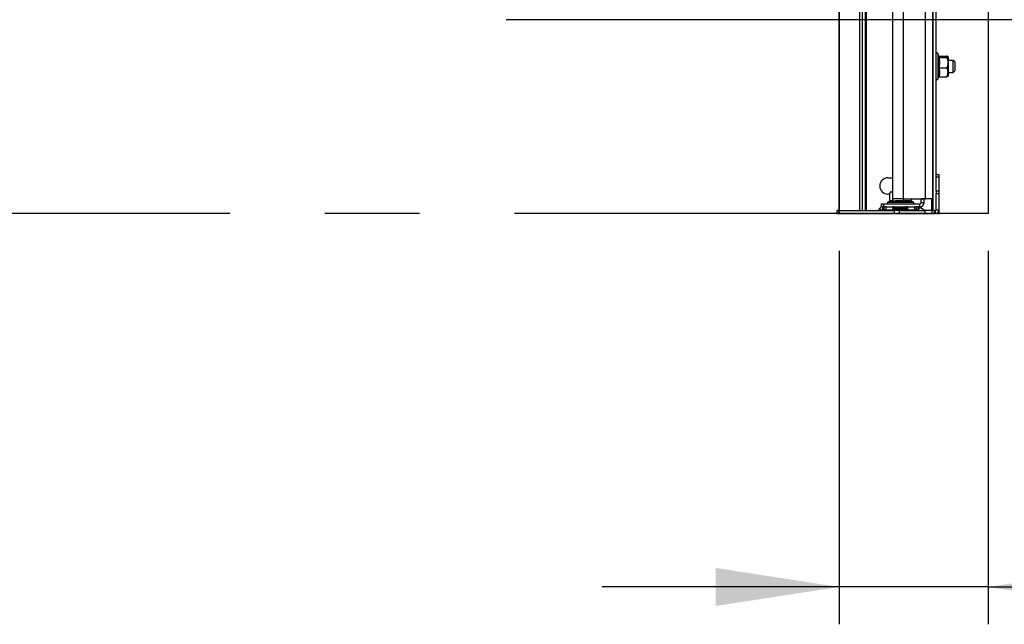
# Model space of a CAD drawing. Units: millimetres. Extents: x 15 to 415, y 5 to 292.
# Drawn here: x 143 to 170, y 146 to 162 of the extents above; entities that cross this region are included whole.
import ezdxf

# ---------------------------------------------------------------- set-up
doc = ezdxf.new("R2010")
doc.units = ezdxf.units.MM
doc.linetypes.add('CENTERX2', pattern=[20.32, 12.7, -2.54, 2.54, -2.54])
doc.layers.add('DETAIL', color=7, linetype='Continuous')
doc.layers.add('OBJECTS', color=7, linetype='Continuous')
doc.styles.add('SLDTEXTSTYLE0', font='TXT', dxfattribs={"width": 0.75})
doc.dimstyles.new('SLDDIMSTYLE1', dxfattribs={"dimtxt": 3.5, "dimasz": 3.302, "dimexe": 0, "dimexo": 0.0625, "dimgap": 0.875, "dimtad": 1, "dimdec": 0, "dimlfac": 25, "dimrnd": 1e-09, "dimzin": 12, "dimdsep": 46, "dimtxsty": 'SLDTEXTSTYLE0', "dimsah": 1, "dimcen": 0.09, "dimadec": 0, "dimazin": 3, "dimtfac": 1, "dimtdec": 0, "dimtmove": 0, "dimatfit": 0, "dimfxl": 0, "dimfrac": 2, "dimtolj": 1, "dimtzin": 12, "dimarcsym": 0})
doc.dimstyles.new('SLDDIMSTYLE2', dxfattribs={"dimtxt": 3.5, "dimasz": 3.302, "dimexe": 0, "dimexo": 0.0625, "dimgap": 0.875, "dimtad": 1, "dimdec": 0, "dimlfac": 25, "dimrnd": 1e-09, "dimzin": 12, "dimdsep": 46, "dimtxsty": 'SLDTEXTSTYLE0', "dimsah": 1, "dimcen": 0.09, "dimadec": 0, "dimazin": 3, "dimtfac": 1, "dimtdec": 0, "dimtofl": 0, "dimtmove": 0, "dimatfit": 3, "dimfxl": 0, "dimfrac": 2, "dimtolj": 1, "dimtzin": 12, "dimarcsym": 0})

# ---------------------------------------------------------------- blocks, each defined once
blk = doc.blocks.new('_D_2')
at = {"layer": 'OBJECTS'}
blk.add_line((71.504, 181.5), (165.144, 181.5), dxfattribs=at)
for points in [[(71.504, 181.5), (74.806, 180.992), (74.806, 182.008)], [(165.144, 181.5), (161.842, 182.008), (161.842, 180.992)]]:
    blk.add_solid(points, dxfattribs=at)
at = {"layer": 'OBJECTS', "insert": (93.817, 186.011), "char_height": 3.5, "attachment_point": 1, "style": 'SLDTEXTSTYLE0'}
blk.add_mtext('LATIME', dxfattribs=at)
blk = doc.blocks.new('_D_3')
at = {"layer": 'OBJECTS'}
for p, q in [((165.144, 155.851), (165.144, 145.851)), ((169.144, 155.851), (169.144, 145.851)), ((165.144, 146.851), (158.794, 146.851)), ((169.144, 146.851), (165.144, 146.851)), ((169.144, 146.851), (185.873, 146.851))]:
    blk.add_line(p, q, dxfattribs=at)
for points in [[(165.144, 146.851), (161.842, 147.359), (161.842, 146.343)], [(169.144, 146.851), (172.446, 146.343), (172.446, 147.359)]]:
    blk.add_solid(points, dxfattribs=at)
at = {"layer": 'OBJECTS', "insert": (178.114, 151.363), "char_height": 3.5, "attachment_point": 1, "style": 'SLDTEXTSTYLE0'}
blk.add_mtext('100', dxfattribs=at)

msp = doc.modelspace()

# ---------------------------------------------------------------- linework, layer by layer
at = {"color": 7, "linetype": 'CENTERX2'}
for p, q in [((169.14431, 250.65137), (169.14431, 156.85137)), ((165.14431, 248.05137), (165.14431, 156.85137)), ((169.14431, 156.85137), (67.50431, 156.85137))]:
    msp.add_line(p, q, dxfattribs=at)
at = {"color": 7, "linetype": 'Continuous', "lineweight": 25}
for p, q in [((165.14431, 156.93137), (165.14431, 248.14937)), ((166.58431, 157.24817), (166.58431, 231.24786)), ((166.86923, 157.24704), (166.86923, 231.24672)), ((167.46276, 157.24727), (167.46276, 231.24696)), ((167.65849, 157.24879), (167.65849, 231.24848)), ((167.66431, 157.24888), (167.66431, 231.24857)), ((167.74431, 157.45137), (167.74431, 228.83492)), ((167.81658, 161.06641), (167.79231, 161.13309)), ((167.81655, 161.0664), (167.8164, 161.06671)), ((167.82174, 161.0687), (168.03231, 161.0687)), ((167.82174, 161.02963), (168.03231, 161.02963)), ((168.06431, 161.04916), (168.06431, 160.89097)), ((168.20431, 160.95137), (168.06431, 160.95137)), ((168.24431, 160.91137), (168.20431, 160.95137)), ((168.20431, 160.79137), (168.20431, 160.95137)), ((167.82174, 160.7523), (168.03231, 160.7523)), ((168.06431, 160.89097), (168.06431, 160.63318)), ((168.20431, 160.63137), (168.20431, 160.79137)), ((168.24431, 160.91137), (168.24431, 160.79137)), ((168.24431, 160.79137), (168.24431, 160.67137)), ((167.79231, 160.44966), (167.81535, 160.51294)), ((167.82174, 160.51405), (168.03231, 160.51405)), ((168.06431, 160.63318), (168.06431, 160.53137)), ((168.06431, 160.63137), (168.20431, 160.63137)), ((168.20431, 160.63137), (168.24431, 160.67137)), ((166.45494, 157.81137), (166.58431, 157.81137)), ((167.82431, 157.89137), (167.74431, 157.89137)), ((167.74431, 157.83137), (167.82431, 157.83137)), ((167.82431, 157.83137), (167.82431, 157.89137)), ((167.82431, 157.45137), (167.82431, 157.83137)), ((166.50432, 157.37137), (166.45494, 157.37137)), ((166.50432, 157.1888), (166.50432, 157.39937)), ((166.53431, 157.43137), (166.52501, 157.42397)), ((166.53431, 157.43137), (166.54317, 157.43137)), ((166.54317, 157.43137), (166.58431, 157.43137)), ((166.58202, 157.1888), (166.58202, 157.39937)), ((166.86923, 157.24704), (166.58431, 157.24817)), ((166.87202, 157.1888), (166.87202, 157.24702)), ((167.0843, 157.1888), (167.0843, 157.24664)), ((167.34431, 157.24337), (167.34431, 157.24682)), ((167.42431, 157.24706), (167.42431, 157.24337)), ((167.65849, 157.24879), (167.46276, 157.24727)), ((167.66431, 156.93137), (167.66431, 157.24888)), ((167.82431, 157.45137), (167.74431, 157.45137)), ((167.74431, 157.45137), (167.74431, 157.39137)), ((167.74431, 157.39137), (167.82431, 157.39137)), ((167.74431, 156.95137), (167.74431, 157.39137)), ((167.82431, 157.39137), (167.82431, 157.45137)), ((167.82431, 156.95137), (167.82431, 157.39137)), ((166.2306, 156.98437), (166.20335, 156.94077)), ((166.2306, 156.98437), (166.29844, 156.94197)), ((166.28431, 157.03137), (166.28431, 157.11137)), ((166.28431, 157.11137), (166.33231, 157.11137)), ((166.3154, 157.03137), (166.28431, 157.03137)), ((166.3154, 156.95137), (166.3154, 157.03137)), ((166.34613, 157.03137), (166.3154, 157.03137)), ((166.33231, 157.11137), (166.33231, 157.03137)), ((166.33231, 157.11137), (167.31231, 157.11137)), ((166.34613, 157.03137), (166.34613, 156.95137)), ((166.40329, 157.03137), (166.34613, 157.03137)), ((166.40329, 156.95137), (166.40329, 157.03137)), ((166.40329, 157.03137), (166.58431, 157.03137)), ((166.51179, 157.18092), (166.45259, 157.15937)), ((166.58431, 157.03137), (166.58431, 156.95137)), ((166.61431, 157.03137), (166.58431, 157.03137)), ((166.61431, 157.03137), (166.95431, 157.03137)), ((166.61431, 156.95137), (166.61431, 157.03137)), ((166.61484, 157.03137), (166.61484, 156.95137)), ((166.61642, 157.03137), (166.61642, 156.95137)), ((166.61905, 157.03137), (166.61905, 156.95137)), ((166.6227, 157.03137), (166.6227, 156.95137)), ((166.62736, 157.03137), (166.62736, 156.95137)), ((166.633, 157.03137), (166.633, 156.95137)), ((166.63959, 157.03137), (166.63959, 156.95137)), ((166.64708, 157.03137), (166.64708, 156.95137)), ((166.65544, 157.03137), (166.65544, 156.95137)), ((166.66435, 157.03137), (166.66435, 156.95137)), ((166.66441, 157.03137), (166.66441, 156.95137)), ((166.66462, 157.03137), (166.66462, 156.95137)), ((166.67359, 157.03137), (166.67359, 156.95137)), ((166.67366, 157.03137), (166.67366, 156.95137)), ((166.67455, 157.03137), (166.67455, 156.95137)), ((166.68354, 157.03137), (166.68354, 156.95137)), ((166.68361, 157.03137), (166.68361, 156.95137)), ((166.68519, 157.03137), (166.68519, 156.95137)), ((166.69414, 157.03137), (166.69414, 156.95137)), ((166.69422, 157.03137), (166.69422, 156.95137)), ((166.69647, 157.03137), (166.69647, 156.95137)), ((166.70533, 157.03137), (166.70533, 156.95137)), ((166.70541, 157.03137), (166.70541, 156.95137)), ((166.70832, 157.03137), (166.70832, 156.95137)), ((166.71704, 157.03137), (166.71704, 156.95137)), ((166.71713, 157.03137), (166.71713, 156.95137)), ((166.72068, 157.03137), (166.72068, 156.95137)), ((166.72921, 157.03137), (166.72921, 156.95137)), ((166.7293, 157.03137), (166.7293, 156.95137)), ((166.73347, 157.03137), (166.73347, 156.95137)), ((166.74175, 157.03137), (166.74175, 156.95137)), ((166.74185, 157.03137), (166.74185, 156.95137)), ((166.74662, 157.03137), (166.74662, 156.95137)), ((166.75461, 157.03137), (166.75461, 156.95137)), ((166.7547, 157.03137), (166.7547, 156.95137)), ((166.76004, 157.03137), (166.76004, 156.95137)), ((166.7677, 157.03137), (166.7677, 156.95137)), ((166.76779, 157.03137), (166.76779, 156.95137)), ((166.77367, 157.03137), (166.77367, 156.95137)), ((166.78094, 157.03137), (166.78094, 156.95137)), ((166.78104, 157.03137), (166.78104, 156.95137)), ((166.78742, 157.03137), (166.78742, 156.95137)), ((166.79426, 157.03137), (166.79426, 156.95137)), ((166.79436, 157.03137), (166.79436, 156.95137)), ((166.80121, 157.03137), (166.80121, 156.95137)), ((166.80759, 157.03137), (166.80759, 156.95137)), ((166.80768, 157.03137), (166.80768, 156.95137)), ((166.81495, 157.03137), (166.81495, 156.95137)), ((166.82083, 157.03137), (166.82083, 156.95137)), ((166.82093, 157.03137), (166.82093, 156.95137)), ((166.82858, 157.03137), (166.82858, 156.95137)), ((166.83392, 157.03137), (166.83392, 156.95137)), ((166.83402, 157.03137), (166.83402, 156.95137)), ((166.84201, 157.03137), (166.84201, 156.95137)), ((166.84678, 157.03137), (166.84678, 156.95137)), ((166.84687, 157.03137), (166.84687, 156.95137)), ((166.85515, 157.03137), (166.85515, 156.95137)), ((166.85933, 157.03137), (166.85933, 156.95137)), ((166.85942, 157.03137), (166.85942, 156.95137)), ((166.86794, 157.03137), (166.86794, 156.95137)), ((166.8715, 157.03137), (166.8715, 156.95137)), ((166.87158, 157.03137), (166.87158, 156.95137)), ((166.8803, 157.03137), (166.8803, 156.95137)), ((166.88321, 157.03137), (166.88321, 156.95137)), ((166.88329, 157.03137), (166.88329, 156.95137)), ((166.89215, 157.03137), (166.89215, 156.95137)), ((166.8944, 157.03137), (166.8944, 156.95137)), ((166.89448, 157.03137), (166.89448, 156.95137)), ((166.90343, 157.03137), (166.90343, 156.95137)), ((166.90501, 157.03137), (166.90501, 156.95137)), ((166.90508, 157.03137), (166.90508, 156.95137)), ((166.91407, 157.03137), (166.91407, 156.95137)), ((166.91497, 157.03137), (166.91497, 156.95137)), ((166.91504, 157.03137), (166.91504, 156.95137)), ((166.92401, 157.03137), (166.92401, 156.95137)), ((166.92421, 157.03137), (166.92421, 156.95137)), ((166.92428, 157.03137), (166.92428, 156.95137)), ((166.93318, 157.03137), (166.93318, 156.95137)), ((166.94154, 157.03137), (166.94154, 156.95137)), ((166.94903, 157.03137), (166.94903, 156.95137)), ((166.95431, 157.03137), (166.95431, 156.95137)), ((166.98431, 157.03137), (166.95431, 157.03137)), ((166.98431, 156.95137), (166.98431, 157.03137)), ((166.98431, 157.03137), (167.16534, 157.03137)), ((167.13603, 157.15937), (167.08884, 157.17655)), ((167.16534, 157.03137), (167.16534, 156.95137)), ((167.22249, 157.03137), (167.16534, 157.03137)), ((167.22249, 156.95137), (167.22249, 157.03137)), ((167.25858, 157.03137), (167.22249, 157.03137)), ((167.25858, 157.03137), (167.31231, 157.03137)), ((167.25858, 157.03137), (167.25858, 156.95137)), ((167.26918, 156.94833), (167.31158, 157.01617)), ((167.44239, 156.93441), (167.31158, 157.01617)), ((167.31231, 157.03137), (167.31231, 157.11137)), ((167.42431, 157.24337), (167.34431, 157.24337)), ((167.34431, 157.14337), (167.34431, 157.24337)), ((167.34431, 157.14337), (167.42431, 157.14337)), ((167.42431, 157.14337), (167.42431, 157.24337)), ((165.08431, 156.93137), (165.08431, 156.85137)), ((165.14289, 156.93137), (165.08431, 156.93137)), ((165.08431, 156.85137), (165.14289, 156.85137)), ((165.14289, 156.85137), (165.14289, 156.93137)), ((165.14289, 156.93137), (166.62573, 156.93137)), ((165.14289, 156.85137), (166.62573, 156.85137)), ((166.21839, 156.93137), (166.20335, 156.94077)), ((166.29844, 156.94197), (166.29181, 156.93137)), ((166.34613, 156.95137), (166.3154, 156.95137)), ((166.34613, 156.95137), (166.40329, 156.95137)), ((166.40329, 156.95137), (166.58431, 156.95137)), ((166.58431, 156.95137), (166.61431, 156.95137)), ((166.79431, 156.95137), (166.61431, 156.95137)), ((166.62573, 156.93137), (166.62573, 156.85137)), ((166.76715, 156.93137), (166.62573, 156.93137)), ((166.62573, 156.85137), (166.76715, 156.85137)), ((166.76715, 156.85137), (166.76715, 156.93137)), ((166.76715, 156.93137), (167.44431, 156.93137)), ((166.76715, 156.85137), (167.44431, 156.85137)), ((166.95431, 156.95137), (166.79431, 156.95137)), ((166.95431, 156.95137), (166.98431, 156.95137)), ((166.98431, 156.95137), (167.16534, 156.95137)), ((167.16534, 156.95137), (167.22249, 156.95137)), ((167.25858, 156.95137), (167.22249, 156.95137)), ((167.29631, 156.93137), (167.26918, 156.94833)), ((167.44239, 156.93441), (167.44049, 156.93137)), ((167.44431, 156.93137), (167.44431, 156.85137)), ((167.64431, 156.93137), (167.44431, 156.93137)), ((167.44431, 156.85137), (167.64431, 156.85137)), ((167.64431, 156.85137), (167.64431, 156.93137)), ((167.70431, 156.93137), (167.64431, 156.93137)), ((167.64431, 156.85137), (167.70431, 156.85137)), ((167.70431, 156.85137), (167.70431, 156.93137)), ((167.70431, 156.93137), (167.72431, 156.93137)), ((167.70431, 156.85137), (167.72431, 156.85137)), ((167.72431, 156.93137), (167.72431, 156.85137)), ((167.76431, 156.85137), (167.72431, 156.85137)), ((167.74431, 156.95137), (167.82431, 156.95137)), ((167.76431, 156.85137), (167.82431, 156.85137)), ((167.82431, 156.93137), (167.82229, 156.93137)), ((167.82431, 156.85137), (167.82431, 156.93137))]:
    msp.add_line(p, q, dxfattribs=at)
at = {"color": 8, "linetype": 'Continuous', "lineweight": 25}
for p, q in [((165.69792, 156.93137), (165.69792, 248.14937)), ((165.77712, 156.93137), (165.77712, 248.14937)), ((165.85494, 156.93137), (165.85494, 248.14937)), ((165.87757, 156.93137), (165.87757, 248.14937)), ((167.79231, 161.13309), (167.79231, 160.92227)), ((167.79231, 160.92227), (167.79231, 160.44966)), ((167.63231, 156.93137), (167.63231, 157.24859)), ((166.45259, 157.15937), (167.03594, 157.15937)), ((167.03594, 157.15937), (167.13603, 157.15937)), ((167.09165, 157.17374), (167.09938, 157.1688)), ((167.76431, 156.85972), (167.76431, 156.85137))]:
    msp.add_line(p, q, dxfattribs=at)
at = {"color": 7, "linetype": 'Continuous', "lineweight": 25}
for centre, radius, start, end in [((167.76906, 161.12463), 0.02475, 20, 180), ((167.76906, 160.45812), 0.02475, 180, 340), ((166.45494, 157.59137), 0.22, 90, 270), ((167.13603, 233.07877), 75.83221, 269.798417, 270.246869), ((167.65914, 157.38944), 0.14065, 269.733116, 272.106884), ((166.3154, 156.93137), 0.1, 90, 147.994617), ((166.46106, 157.13612), 0.02475, 110, 270), ((167.12757, 157.13612), 0.02475, 270, 70), ((167.25858, 156.93137), 0.1, 57.994617, 90), ((167.31231, 157.14337), 0.112, 270, 0), ((167.31231, 157.14337), 0.032, 270, 0), ((166.18639, 156.95137), 0.02, 270, 327.994617), ((166.3154, 156.93137), 0.02, 90, 147.994617), ((166.59431, 156.91137), 0.04, 90, 150), ((166.99431, 156.91137), 0.04, 30, 90), ((167.25858, 156.93137), 0.02, 57.994617, 90), ((167.45299, 156.95137), 0.02, 237.994617, 270), ((167.72431, 156.95137), 0.1, 270, 0), ((167.72431, 156.95137), 0.02, 270, 0)]:
    msp.add_arc(centre, radius, start, end, dxfattribs=at)
at = {"color": 8, "linetype": 'Continuous', "lineweight": 25}
for points, knots in [([(167.80174, 161.04201), (167.80395, 161.04354), (167.80838, 161.0466), (167.81324, 161.05129), (167.81653, 161.05608), (167.81767, 161.06104), (167.8175, 161.06451), (167.81659, 161.06632), (167.81655, 161.0664)], [0, 0, 0, 0, 0.19724229, 0.39449708, 0.59212941, 0.79113503, 0.99069148, 1, 1, 1, 1]), ([(167.81474, 160.51268), (167.8147, 160.51259), (167.81398, 160.51111), (167.81143, 160.50819), (167.80722, 160.50392), (167.80356, 160.50107), (167.80174, 160.49964)], [0, 0, 0, 0, 0.0206611, 0.34618082, 0.67293505, 1, 1, 1, 1]), ([(166.57099, 157.1688), (166.56783, 157.17101), (166.56152, 157.17544), (166.55192, 157.18031), (166.54217, 157.18356), (166.53224, 157.18487), (166.52281, 157.18405), (166.51598, 157.18253), (166.51254, 157.18111), (166.51182, 157.18082)], [0, 0, 0, 0, 0.16543838, 0.33088725, 0.49665277, 0.66357017, 0.83094957, 0.96504197, 1, 1, 1, 1])]:
    msp.add_open_spline(points, degree=3, knots=knots, dxfattribs=at)
at = {"color": 7, "linetype": 'Continuous', "lineweight": 25}
for points, knots in [([(167.80174, 160.75027), (167.80395, 160.76188), (167.80837, 160.78509), (167.81325, 160.82021), (167.8165, 160.85562), (167.81779, 160.89133), (167.81706, 160.92484), (167.81481, 160.95598), (167.81152, 160.98472), (167.8072, 161.01342), (167.80356, 161.03248), (167.80174, 161.04201)], [0, 0, 0, 0, 0.12083929, 0.24168623, 0.36276448, 0.48468406, 0.60694111, 0.70488471, 0.80297725, 0.90144181, 1, 1, 1, 1]), ([(167.82174, 161.02963), (167.81962, 161.02981), (167.81538, 161.03018), (167.80958, 161.03289), (167.80483, 161.0368), (167.80258, 161.04018), (167.80176, 161.04197), (167.80174, 161.04201)], [0, 0, 0, 0, 0.23616843, 0.4713674, 0.73241458, 0.99314714, 1, 1, 1, 1]), ([(167.82174, 161.0687), (167.8207, 161.06876), (167.81858, 161.06888), (167.81643, 161.06935), (167.8154, 161.06979), (167.81535, 161.06981)], [0, 0, 0, 0, 0.479591724, 0.974626227, 1, 1, 1, 1]), ([(167.82174, 161.0687), (167.8255, 161.06551), (167.83305, 161.05912), (167.83671, 161.04936), (167.8337, 161.04115), (167.82791, 161.03457), (167.8238, 161.03128), (167.82174, 161.02963)], [0, 0, 0, 0, 0.24585051, 0.49405831, 0.74525861, 0.87252789, 1, 1, 1, 1]), ([(167.82174, 161.02963), (167.82464, 161.01274), (167.83043, 160.9789), (167.83568, 160.92158), (167.83582, 160.86937), (167.83147, 160.8108), (167.82564, 160.77573), (167.82174, 160.7523)], [0, 0, 0, 0, 0.183987638, 0.368593543, 0.618438152, 0.745055273, 1, 1, 1, 1]), ([(168.06431, 161.04916), (168.06406, 161.05043), (168.06355, 161.05298), (168.05914, 161.05712), (168.05256, 161.06092), (168.04506, 161.06415), (168.03875, 161.06654), (168.03446, 161.06798), (168.03231, 161.0687)], [0, 0, 0, 0, 0.18931116, 0.38052187, 0.6230531, 0.76968327, 0.88478108, 1, 1, 1, 1]), ([(168.03231, 161.02963), (168.03629, 161.03099), (168.04427, 161.03372), (168.0537, 161.03795), (168.05949, 161.04157), (168.0625, 161.04451), (168.06402, 161.04681), (168.06421, 161.04836), (168.06431, 161.04916)], [0, 0, 0, 0, 0.21748664, 0.43627616, 0.65675208, 0.7682096, 0.87994528, 1, 1, 1, 1]), ([(168.03231, 161.02963), (168.03475, 161.0238), (168.03964, 161.01212), (168.04919, 160.98588), (168.05798, 160.95444), (168.0635, 160.91971), (168.06406, 160.89985), (168.06431, 160.89097)], [0, 0, 0, 0, 0.13154083, 0.26325404, 0.58235122, 0.81322787, 1, 1, 1, 1]), ([(167.82174, 160.7523), (167.81962, 160.75227), (167.81538, 160.75221), (167.80958, 160.75177), (167.80483, 160.75113), (167.80258, 160.75057), (167.80176, 160.75028), (167.80174, 160.75027)], [0, 0, 0, 0, 0.236168431, 0.471367404, 0.73241458, 0.993147143, 1, 1, 1, 1]), ([(167.80174, 160.49964), (167.80395, 160.50971), (167.80837, 160.52986), (167.81325, 160.5603), (167.8165, 160.59091), (167.81779, 160.62167), (167.81706, 160.65041), (167.81481, 160.67703), (167.81152, 160.70154), (167.8072, 160.72597), (167.80356, 160.74217), (167.80174, 160.75027)], [0, 0, 0, 0, 0.12083929, 0.24168623, 0.36276448, 0.48468406, 0.60694111, 0.70488471, 0.80297725, 0.90144181, 1, 1, 1, 1]), ([(167.82174, 160.7523), (167.82453, 160.73838), (167.83036, 160.70922), (167.83562, 160.6605), (167.83589, 160.60485), (167.83004, 160.55467), (167.82379, 160.52408), (167.82174, 160.51405)], [0, 0, 0, 0, 0.176550013, 0.369787494, 0.611897431, 0.872682618, 1, 1, 1, 1]), ([(168.06431, 160.89097), (168.0642, 160.8849), (168.064, 160.87415), (168.06257, 160.85877), (168.06064, 160.84481), (168.05804, 160.83087), (168.05482, 160.81696), (168.05099, 160.80308), (168.04662, 160.78926), (168.04174, 160.77553), (168.03694, 160.76321), (168.03367, 160.75551), (168.03231, 160.7523)], [0, 0, 0, 0, 0.1275605, 0.2259643, 0.32461189, 0.42344247, 0.52344936, 0.62360508, 0.7246706, 0.82607593, 0.92757357, 1, 1, 1, 1]), ([(168.06431, 160.63318), (168.06406, 160.64091), (168.06355, 160.65646), (168.05914, 160.68171), (168.05256, 160.70486), (168.04506, 160.72459), (168.03875, 160.73915), (168.03446, 160.74792), (168.03231, 160.7523)], [0, 0, 0, 0, 0.18931116, 0.38052187, 0.6230531, 0.76968327, 0.88478108, 1, 1, 1, 1]), ([(167.80174, 160.49964), (167.80176, 160.49969), (167.80218, 160.50075), (167.80317, 160.50278), (167.80501, 160.50554), (167.80727, 160.50805), (167.80981, 160.51015), (167.81257, 160.51184), (167.81545, 160.51306), (167.81854, 160.51389), (167.82066, 160.514), (167.82174, 160.51405)], [0, 0, 0, 0, 0.006833245, 0.135952296, 0.267404328, 0.396531248, 0.528400043, 0.644682745, 0.763596974, 0.880008401, 1, 1, 1, 1]), ([(168.03231, 160.51405), (168.03628, 160.52234), (168.04425, 160.53897), (168.05368, 160.56475), (168.05948, 160.58681), (168.0625, 160.60481), (168.06402, 160.6188), (168.06421, 160.62827), (168.06431, 160.63318)], [0, 0, 0, 0, 0.21700329, 0.43546987, 0.65655325, 0.76799008, 0.87994527, 1, 1, 1, 1]), ([(168.06431, 160.53358), (168.06406, 160.53232), (168.06355, 160.52977), (168.05914, 160.52563), (168.05256, 160.52183), (168.04506, 160.5186), (168.03875, 160.51621), (168.03446, 160.51477), (168.03231, 160.51405)], [0, 0, 0, 0, 0.18931116, 0.38052187, 0.6230531, 0.76968327, 0.88478108, 1, 1, 1, 1]), ([(166.54317, 157.43137), (166.54064, 157.43112), (166.53557, 157.43061), (166.52797, 157.42654), (166.52041, 157.42025), (166.51397, 157.41293), (166.50861, 157.40581), (166.50575, 157.40152), (166.50432, 157.39937)], [0, 0, 0, 0, 0.18959998, 0.38099869, 0.57457362, 0.76968807, 0.88478348, 1, 1, 1, 1]), ([(166.58202, 157.39937), (166.58, 157.40238), (166.57458, 157.41041), (166.5662, 157.42018), (166.55829, 157.42654), (166.55242, 157.42956), (166.54786, 157.43108), (166.54477, 157.43127), (166.54317, 157.43137)], [0, 0, 0, 0, 0.16270215, 0.43545695, 0.6565454, 0.76798477, 0.87994252, 1, 1, 1, 1]), ([(166.49979, 157.17655), (166.49995, 157.17671), (166.50159, 157.17831), (166.50357, 157.18252), (166.50407, 157.18671), (166.50432, 157.1888)], [0, 0, 0, 0, 0.05150508, 0.52477716, 1, 1, 1, 1]), ([(166.50432, 157.1888), (166.51064, 157.19256), (166.52334, 157.2001), (166.54276, 157.20377), (166.56075, 157.20047), (166.57384, 157.19408), (166.58038, 157.18986), (166.58202, 157.1888)], [0, 0, 0, 0, 0.245454042, 0.493345877, 0.745268929, 0.936184894, 1, 1, 1, 1]), ([(166.58202, 157.1888), (166.58198, 157.18776), (166.5819, 157.18563), (166.58128, 157.18256), (166.58034, 157.17965), (166.57906, 157.17691), (166.57745, 157.17435), (166.57553, 157.1721), (166.57341, 157.17024), (166.57186, 157.16925), (166.57103, 157.16882), (166.57099, 157.1688)], [0, 0, 0, 0, 0.11632892, 0.23640361, 0.35261844, 0.47160065, 0.60066982, 0.73259625, 0.86169686, 0.99316677, 1, 1, 1, 1]), ([(166.87605, 157.1688), (166.8639, 157.17101), (166.8396, 157.17544), (166.80284, 157.18031), (166.76578, 157.18356), (166.72842, 157.18485), (166.69339, 157.18412), (166.66085, 157.18187), (166.63082, 157.17858), (166.60084, 157.17426), (166.58094, 157.17062), (166.57099, 157.1688)], [0, 0, 0, 0, 0.12083929, 0.24168623, 0.36276448, 0.48468406, 0.60694111, 0.70488471, 0.80297725, 0.90144181, 1, 1, 1, 1]), ([(166.58202, 157.1888), (166.60565, 157.19256), (166.65312, 157.20011), (166.72559, 157.20377), (166.7865, 157.20076), (166.83535, 157.19497), (166.85979, 157.19086), (166.87202, 157.1888)], [0, 0, 0, 0, 0.24585051, 0.49405831, 0.74525861, 0.87252789, 1, 1, 1, 1]), ([(166.87202, 157.1888), (166.88494, 157.1917), (166.91085, 157.19749), (166.95472, 157.20274), (166.99469, 157.20289), (167.03953, 157.19853), (167.06637, 157.1927), (167.0843, 157.1888)], [0, 0, 0, 0, 0.18398764, 0.36859354, 0.61843815, 0.74505527, 1, 1, 1, 1]), ([(166.87202, 157.1888), (166.87208, 157.18668), (166.8722, 157.18244), (166.87308, 157.17664), (166.87436, 157.17189), (166.87546, 157.16964), (166.87604, 157.16882), (166.87605, 157.1688)], [0, 0, 0, 0, 0.23616843, 0.4713674, 0.73241458, 0.99314714, 1, 1, 1, 1]), ([(167.09938, 157.1688), (167.09038, 157.17101), (167.07239, 157.17544), (167.04522, 157.18031), (167.01791, 157.18356), (166.9905, 157.18485), (166.96489, 157.18412), (166.9412, 157.18187), (166.91939, 157.17858), (166.89766, 157.17426), (166.88326, 157.17062), (166.87605, 157.1688)], [0, 0, 0, 0, 0.12083929, 0.24168623, 0.36276448, 0.48468406, 0.60694111, 0.70488471, 0.80297725, 0.90144181, 1, 1, 1, 1]), ([(167.0843, 157.1888), (167.08453, 157.18668), (167.08498, 157.18244), (167.08827, 157.17664), (167.09304, 157.17189), (167.09715, 157.16964), (167.09932, 157.16882), (167.09938, 157.1688)], [0, 0, 0, 0, 0.23616843, 0.4713674, 0.73241458, 0.99314714, 1, 1, 1, 1])]:
    msp.add_open_spline(points, degree=3, knots=knots, dxfattribs=at)
at = {"layer": 'DETAIL'}
msp.add_line((177.80741, 162.0425), (156.22522, 162.0425), dxfattribs=at)

# ---------------------------------------------------------------- dimensions: what is measured, and where the dimension line sits
at = {"layer": 'OBJECTS'}
dim = msp.add_linear_dim(base=(165.14431, 181.49959), p1=(71.50431, 156.85137), p2=(165.14431, 156.85137), text='LATIME', dimstyle='SLDDIMSTYLE2', dxfattribs=at)
dim.commit()
dim.dimension.update_dxf_attribs({"geometry": '_D_2', "text_midpoint": (101.53677, 181.49959), "dimtype": 160})
dim = msp.add_linear_dim(base=(165.14431, 146.85137), p1=(169.14431, 156.85137), p2=(165.14431, 156.85137), angle=0, dimstyle='SLDDIMSTYLE1', dxfattribs=at)
dim.commit()
dim.dimension.update_dxf_attribs({"geometry": '_D_3', "text_midpoint": (181.99339, 146.85137), "dimtype": 160})

doc.saveas('drawing.dxf')
